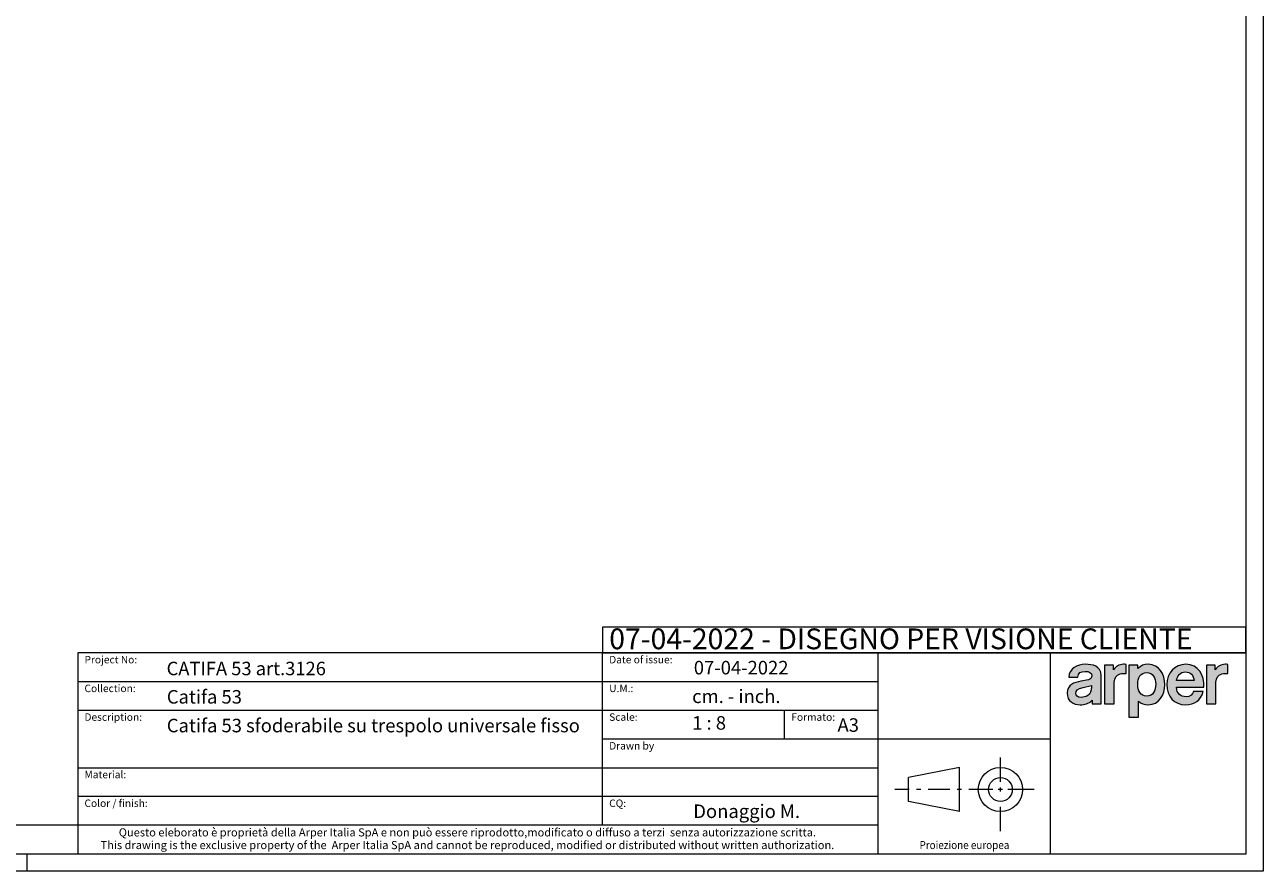
# Model space of a CAD drawing. Units: millimetres. Extents: x 0 to 3272, y 0 to 2287.
# Drawn here: x 1633 to 3272, y 0 to 1121 of the extents above; entities that cross this region are included whole.
import ezdxf
from ezdxf.enums import TextEntityAlignment as Align

# ---------------------------------------------------------------- set-up
doc = ezdxf.new("R2010")
doc.units = ezdxf.units.MM
doc.linetypes.add('SLD-Solido', pattern=[0])
doc.layers.add('CARTIGLIO', color=7, linetype='Continuous', lineweight=13)
doc.layers.add('Livello 1', color=7, linetype='Continuous')
doc.layers.add('TESTI', color=179, linetype='SLD-Solido')
doc.styles.add('ARIAL', font='Arial')
doc.styles.add('SLDTEXTSTYLE0', font='arial.ttf')
doc.styles.add('SLDTEXTSTYLE1', font='arial.ttf', dxfattribs={"width": 0.948})

# ---------------------------------------------------------------- blocks, each defined once
blk = doc.blocks.new('A$C72E23E4F')
at = {"layer": 'TESTI'}
h = blk.add_hatch(color=7, dxfattribs=at)
edge = h.paths.add_edge_path()
edge.add_spline(control_points=[(-7.64, 2.79), (-8.22, 2.16), (-8.94, 2.04), (-9.62, 2.04), (-10.78, 2.04), (-11.79, 2.62), (-11.79, 3.95), (-11.79, 5.4), (-10.59, 5.7), (-9.53, 5.92), (-9.53, 5.92), (-8.27, 6.18), (-8.27, 6.18), (-7.9, 6.26), (-7.7, 6.45), (-7.7, 6.86), (-7.7, 7.34), (-8.17, 7.56), (-8.82, 7.56), (-9.49, 7.56), (-9.99, 7.31), (-10.03, 6.62), (-10.03, 6.62), (-11.5, 6.62), (-11.5, 6.62), (-11.47, 8.08), (-10.13, 8.73), (-8.77, 8.73), (-7.6, 8.73), (-6.17, 8.46), (-6.17, 6.9), (-6.17, 6.9), (-6.17, 2.17), (-6.17, 2.17), (-6.17, 2.17), (-7.64, 2.17), (-7.64, 2.17), (-7.64, 2.17), (-7.64, 2.79), (-7.64, 2.79)], knot_values=[0, 0, 0, 0, 1, 1, 1, 2, 2, 2, 3, 3, 3, 4, 4, 4, 5, 5, 5, 6, 6, 6, 7, 7, 7, 8, 8, 8, 9, 9, 9, 10, 10, 10, 11, 11, 11, 12, 12, 12, 13, 13, 13, 13], degree=3, periodic=0)
edge = h.paths.add_edge_path(flags=16)
edge.add_spline(control_points=[(-7.74, 5.21), (-7.74, 5.21), (-9.13, 4.9), (-9.13, 4.9), (-10.12, 4.68), (-10.34, 4.35), (-10.34, 3.91), (-10.34, 3.57), (-10.04, 3.26), (-9.47, 3.26), (-8.81, 3.26), (-7.74, 3.56), (-7.74, 4.99), (-7.74, 4.99), (-7.74, 5.21), (-7.74, 5.21)], knot_values=[0, 0, 0, 0, 1, 1, 1, 2, 2, 2, 3, 3, 3, 4, 4, 4, 5, 5, 5, 5], degree=3, periodic=0)
h = blk.add_hatch(color=7, dxfattribs=at)
edge = h.paths.add_edge_path()
edge.add_spline(control_points=[(12.81, 4.17), (12.81, 4.68), (12.81, 5.09), (12.81, 5.09), (12.81, 6.12), (12.96, 6.58), (13.38, 6.91)], knot_values=[7, 7, 7, 7, 7.375023, 7.375023, 7.375023, 8.375023, 8.375023, 8.375023, 8.375023], degree=3, periodic=0)
edge.add_spline(control_points=[(13.38, 6.91), (13.65, 7.12), (13.92, 7.23), (14.37, 7.23)], knot_values=[6, 6, 6, 6, 7, 7, 7, 7], degree=3, periodic=0)
edge.add_spline(control_points=[(14.37, 7.23), (14.55, 7.23), (14.6, 7.23), (14.81, 7.21)], knot_values=[5, 5, 5, 5, 6, 6, 6, 6], degree=3, periodic=0)
edge.add_spline(control_points=[(14.81, 7.21), (14.81, 7.21), (14.81, 8.68), (14.81, 8.68), (14.63, 8.74), (14.44, 8.73), (14.37, 8.73)], knot_values=[3, 3, 3, 3, 4, 4, 4, 5, 5, 5, 5], degree=3, periodic=0)
edge.add_spline(control_points=[(14.37, 8.73), (13.64, 8.73), (13.09, 8.4), (12.72, 7.81)], knot_values=[2, 2, 2, 2, 3, 3, 3, 3], degree=3, periodic=0)
edge.add_spline(control_points=[(12.72, 7.81), (12.72, 7.81), (12.72, 8.6), (12.72, 8.6), (12.72, 8.6), (12.35, 8.6), (11.98, 8.6)], knot_values=[0.5, 0.5, 0.5, 0.5, 1.5, 1.5, 1.5, 2, 2, 2, 2], degree=3, periodic=0)
edge.add_spline(control_points=[(11.98, 8.6), (11.61, 8.6), (11.25, 8.6), (11.25, 8.6), (11.25, 8.6), (11.25, 7.69), (11.25, 6.56)], knot_values=[10.624977, 10.624977, 10.624977, 10.624977, 11.124977, 11.124977, 11.124977, 11.5, 11.5, 11.5, 11.5], degree=3, periodic=0)
edge.add_spline(control_points=[(11.25, 6.56), (11.25, 5.43), (11.25, 4.08), (11.25, 3.17)], knot_values=[10.249985, 10.249985, 10.249985, 10.249985, 10.624977, 10.624977, 10.624977, 10.624977], degree=3, periodic=0)
edge.add_spline(control_points=[(11.25, 3.17), (11.25, 2.95), (11.25, 2.75), (11.25, 2.59)], knot_values=[10.156237, 10.156237, 10.156237, 10.156237, 10.249985, 10.249985, 10.249985, 10.249985], degree=3, periodic=0)
edge.add_spline(control_points=[(11.25, 2.59), (11.25, 2.43), (11.25, 2.31), (11.25, 2.24)], knot_values=[10.062489, 10.062489, 10.062489, 10.062489, 10.156237, 10.156237, 10.156237, 10.156237], degree=3, periodic=0)
edge.add_spline(control_points=[(11.25, 2.2), (11.25, 2.19), (11.25, 2.18), (11.25, 2.17)], knot_values=[10.015615, 10.015615, 10.015615, 10.015615, 10.039052, 10.039052, 10.039052, 10.039052], degree=3, periodic=0)
edge.add_spline(control_points=[(11.25, 2.17), (11.25, 2.17), (11.25, 2.17), (11.25, 2.17), (11.25, 2.17), (11.25, 2.17), (11.25, 2.17)], knot_values=[9.999502, 9.999502, 9.999502, 9.999502, 10.000102, 10.000102, 10.000102, 10.0006, 10.0006, 10.0006, 10.0006], degree=3, periodic=0)
edge.add_spline(control_points=[(11.27, 2.17), (11.29, 2.17), (11.3, 2.17), (11.31, 2.17)], knot_values=[9.874992, 9.874992, 9.874992, 9.874992, 9.921867, 9.921867, 9.921867, 9.921867], degree=3, periodic=0)
edge.add_spline(control_points=[(11.31, 2.17), (11.38, 2.17), (11.48, 2.17), (11.61, 2.17)], knot_values=[9.687496, 9.687496, 9.687496, 9.687496, 9.874993, 9.874993, 9.874993, 9.874993], degree=3, periodic=0)
edge.add_spline(control_points=[(11.61, 2.17), (11.73, 2.17), (11.88, 2.17), (12.03, 2.17)], knot_values=[9.5, 9.5, 9.5, 9.5, 9.687496, 9.687496, 9.687496, 9.687496], degree=3, periodic=0)
edge.add_spline(control_points=[(12.03, 2.17), (12.17, 2.17), (12.32, 2.17), (12.45, 2.17)], knot_values=[9.312504, 9.312504, 9.312504, 9.312504, 9.5, 9.5, 9.5, 9.5], degree=3, periodic=0)
edge.add_spline(control_points=[(12.45, 2.17), (12.57, 2.17), (12.68, 2.17), (12.74, 2.17)], knot_values=[9.125007, 9.125007, 9.125007, 9.125007, 9.312504, 9.312504, 9.312504, 9.312504], degree=3, periodic=0)
edge.add_spline(control_points=[(12.78, 2.17), (12.79, 2.17), (12.8, 2.17), (12.8, 2.17)], knot_values=[9.031259, 9.031259, 9.031259, 9.031259, 9.078133, 9.078133, 9.078133, 9.078133], degree=3, periodic=0)
edge.add_spline(control_points=[(12.81, 2.17), (12.81, 2.17), (12.81, 2.17), (12.81, 2.17), (12.81, 2.17), (12.81, 2.17), (12.81, 2.17)], knot_values=[8.999766, 8.999766, 8.999766, 8.999766, 9.000997, 9.000997, 9.000997, 9.001231, 9.001231, 9.001231, 9.001231], degree=3, periodic=0)
edge.add_spline(control_points=[(12.81, 2.2), (12.81, 2.23), (12.81, 2.29), (12.81, 2.36)], knot_values=[8.843763, 8.843763, 8.843763, 8.843763, 8.937511, 8.937511, 8.937511, 8.937511], degree=3, periodic=0)
edge.add_spline(control_points=[(12.81, 2.36), (12.81, 2.43), (12.81, 2.52), (12.81, 2.63)], knot_values=[8.750015, 8.750015, 8.750015, 8.750015, 8.843763, 8.843763, 8.843763, 8.843763], degree=3, periodic=0)
edge.add_spline(control_points=[(12.81, 2.63), (12.81, 3.04), (12.81, 3.65), (12.81, 4.17)], knot_values=[8.375023, 8.375023, 8.375023, 8.375023, 8.750015, 8.750015, 8.750015, 8.750015], degree=3, periodic=0)
edge = h.paths.add_edge_path()
edge.add_spline(control_points=[(-3.45, 6.91), (-3.18, 7.12), (-2.91, 7.23), (-2.47, 7.23)], knot_values=[6, 6, 6, 6, 7, 7, 7, 7], degree=3, periodic=0)
edge.add_spline(control_points=[(-2.47, 7.23), (-2.29, 7.23), (-2.23, 7.23), (-2.03, 7.21)], knot_values=[5, 5, 5, 5, 6, 6, 6, 6], degree=3, periodic=0)
edge.add_spline(control_points=[(-2.03, 7.21), (-2.03, 7.21), (-2.03, 8.68), (-2.03, 8.68), (-2.21, 8.74), (-2.39, 8.73), (-2.47, 8.73)], knot_values=[3, 3, 3, 3, 4, 4, 4, 5, 5, 5, 5], degree=3, periodic=0)
edge.add_spline(control_points=[(-2.47, 8.73), (-3.19, 8.73), (-3.74, 8.4), (-4.12, 7.81)], knot_values=[2, 2, 2, 2, 3, 3, 3, 3], degree=3, periodic=0)
edge.add_spline(control_points=[(-4.12, 7.81), (-4.12, 7.81), (-4.12, 8.6), (-4.12, 8.6), (-4.12, 8.6), (-4.48, 8.6), (-4.85, 8.6)], knot_values=[0.5, 0.5, 0.5, 0.5, 1.5, 1.5, 1.5, 2, 2, 2, 2], degree=3, periodic=0)
edge.add_spline(control_points=[(-4.85, 8.6), (-5.22, 8.6), (-5.58, 8.6), (-5.58, 8.6), (-5.58, 8.6), (-5.58, 7.69), (-5.58, 6.56)], knot_values=[10.624977, 10.624977, 10.624977, 10.624977, 11.124977, 11.124977, 11.124977, 11.5, 11.5, 11.5, 11.5], degree=3, periodic=0)
edge.add_spline(control_points=[(-5.58, 6.56), (-5.58, 5.43), (-5.58, 4.08), (-5.58, 3.17)], knot_values=[10.249985, 10.249985, 10.249985, 10.249985, 10.624977, 10.624977, 10.624977, 10.624977], degree=3, periodic=0)
edge.add_spline(control_points=[(-5.58, 3.17), (-5.58, 2.95), (-5.58, 2.75), (-5.58, 2.59)], knot_values=[10.156237, 10.156237, 10.156237, 10.156237, 10.249985, 10.249985, 10.249985, 10.249985], degree=3, periodic=0)
edge.add_spline(control_points=[(-5.58, 2.59), (-5.58, 2.43), (-5.58, 2.31), (-5.58, 2.24)], knot_values=[10.062489, 10.062489, 10.062489, 10.062489, 10.156237, 10.156237, 10.156237, 10.156237], degree=3, periodic=0)
edge.add_spline(control_points=[(-5.58, 2.2), (-5.58, 2.19), (-5.58, 2.18), (-5.58, 2.17)], knot_values=[10.015615, 10.015615, 10.015615, 10.015615, 10.039052, 10.039052, 10.039052, 10.039052], degree=3, periodic=0)
edge.add_spline(control_points=[(-5.58, 2.17), (-5.58, 2.17), (-5.58, 2.17), (-5.58, 2.17), (-5.58, 2.17), (-5.58, 2.17), (-5.58, 2.17)], knot_values=[9.999502, 9.999502, 9.999502, 9.999502, 10.000102, 10.000102, 10.000102, 10.0006, 10.0006, 10.0006, 10.0006], degree=3, periodic=0)
edge.add_spline(control_points=[(-5.56, 2.17), (-5.55, 2.17), (-5.53, 2.17), (-5.52, 2.17)], knot_values=[9.874992, 9.874992, 9.874992, 9.874992, 9.921867, 9.921867, 9.921867, 9.921867], degree=3, periodic=0)
edge.add_spline(control_points=[(-5.52, 2.17), (-5.45, 2.17), (-5.35, 2.17), (-5.22, 2.17)], knot_values=[9.687496, 9.687496, 9.687496, 9.687496, 9.874993, 9.874993, 9.874993, 9.874993], degree=3, periodic=0)
edge.add_spline(control_points=[(-5.22, 2.17), (-5.1, 2.17), (-4.95, 2.17), (-4.81, 2.17)], knot_values=[9.5, 9.5, 9.5, 9.5, 9.687496, 9.687496, 9.687496, 9.687496], degree=3, periodic=0)
edge.add_spline(control_points=[(-4.81, 2.17), (-4.66, 2.17), (-4.51, 2.17), (-4.39, 2.17)], knot_values=[9.312504, 9.312504, 9.312504, 9.312504, 9.5, 9.5, 9.5, 9.5], degree=3, periodic=0)
edge.add_spline(control_points=[(-4.39, 2.17), (-4.26, 2.17), (-4.16, 2.17), (-4.09, 2.17)], knot_values=[9.125007, 9.125007, 9.125007, 9.125007, 9.312504, 9.312504, 9.312504, 9.312504], degree=3, periodic=0)
edge.add_spline(control_points=[(-4.05, 2.17), (-4.04, 2.17), (-4.04, 2.17), (-4.03, 2.17)], knot_values=[9.031259, 9.031259, 9.031259, 9.031259, 9.078133, 9.078133, 9.078133, 9.078133], degree=3, periodic=0)
edge.add_spline(control_points=[(-4.03, 2.17), (-4.03, 2.17), (-4.03, 2.17), (-4.03, 2.17), (-4.03, 2.17), (-4.03, 2.17), (-4.03, 2.17)], knot_values=[8.999766, 8.999766, 8.999766, 8.999766, 9.000997, 9.000997, 9.000997, 9.001231, 9.001231, 9.001231, 9.001231], degree=3, periodic=0)
edge.add_spline(control_points=[(-4.03, 2.2), (-4.03, 2.23), (-4.03, 2.29), (-4.03, 2.36)], knot_values=[8.843763, 8.843763, 8.843763, 8.843763, 8.937511, 8.937511, 8.937511, 8.937511], degree=3, periodic=0)
edge.add_spline(control_points=[(-4.03, 2.36), (-4.03, 2.43), (-4.03, 2.52), (-4.03, 2.63)], knot_values=[8.750015, 8.750015, 8.750015, 8.750015, 8.843763, 8.843763, 8.843763, 8.843763], degree=3, periodic=0)
edge.add_spline(control_points=[(-4.03, 2.63), (-4.03, 3.04), (-4.03, 3.65), (-4.03, 4.17)], knot_values=[8.375023, 8.375023, 8.375023, 8.375023, 8.750015, 8.750015, 8.750015, 8.750015], degree=3, periodic=0)
edge.add_spline(control_points=[(-4.03, 4.17), (-4.03, 4.68), (-4.03, 5.09), (-4.03, 5.09), (-4.03, 6.12), (-3.87, 6.58), (-3.45, 6.91)], knot_values=[7, 7, 7, 7, 7.375023, 7.375023, 7.375023, 8.375023, 8.375023, 8.375023, 8.375023], degree=3, periodic=0)
h = blk.add_hatch(color=7, dxfattribs=at)
edge = h.paths.add_edge_path(flags=16)
edge.add_spline(control_points=[(2.87, 5.43), (2.87, 6.45), (2.4, 7.38), (1.38, 7.38), (0.34, 7.38), (-0.1, 6.48), (-0.1, 5.43), (-0.1, 4.38), (0.36, 3.46), (1.39, 3.46), (2.43, 3.46), (2.87, 4.38), (2.87, 5.43)], knot_values=[0, 0, 0, 0, 1, 1, 1, 2, 2, 2, 3, 3, 3, 4, 4, 4, 4], degree=3, periodic=0)
edge = h.paths.add_edge_path()
edge.add_spline(control_points=[(-0.09, 8.01), (0.36, 8.52), (0.92, 8.73), (1.62, 8.73), (3.42, 8.73), (4.39, 7.1), (4.39, 5.38), (4.39, 3.65), (3.42, 2.04), (1.62, 2.04), (0.96, 2.04), (0.49, 2.18), (0, 2.64), (0, 2.64), (0, 0), (0, 0), (0, 0), (-1.56, 0), (-1.56, 0), (-1.56, 0), (-1.56, 8.6), (-1.56, 8.6), (-1.56, 8.6), (-0.09, 8.6), (-0.09, 8.6), (-0.09, 8.6), (-0.09, 8.01), (-0.09, 8.01)], knot_values=[0, 0, 0, 0, 1, 1, 1, 2, 2, 2, 3, 3, 3, 4, 4, 4, 5, 5, 5, 6, 6, 6, 7, 7, 7, 8, 8, 8, 9, 9, 9, 9], degree=3, periodic=0)
h = blk.add_hatch(color=7, dxfattribs=at)
edge = h.paths.add_edge_path()
edge.add_spline(control_points=[(6.29, 4.94), (6.36, 3.91), (6.98, 3.35), (7.9, 3.35), (8.53, 3.35), (9.01, 3.78), (9.13, 4.21), (9.13, 4.21), (10.72, 4.21), (10.72, 4.21), (10.3, 2.7), (9.24, 2.04), (7.85, 2.04), (5.9, 2.04), (4.71, 3.4), (4.71, 5.38), (4.71, 7.29), (5.96, 8.73), (7.85, 8.73), (9.94, 8.73), (10.94, 6.91), (10.81, 4.94), (10.81, 4.94), (6.29, 4.94), (6.29, 4.94)], knot_values=[0, 0, 0, 0, 1, 1, 1, 2, 2, 2, 3, 3, 3, 4, 4, 4, 5, 5, 5, 6, 6, 6, 7, 7, 7, 8, 8, 8, 8], degree=3, periodic=0)
edge = h.paths.add_edge_path(flags=16)
edge.add_spline(control_points=[(9.22, 6.05), (9.13, 6.87), (8.61, 7.48), (7.79, 7.48), (6.9, 7.48), (6.38, 6.75), (6.31, 6.05), (6.31, 6.05), (9.22, 6.05), (9.22, 6.05)], knot_values=[0, 0, 0, 0, 1, 1, 1, 2, 2, 2, 3, 3, 3, 3], degree=3, periodic=0)
at = {"layer": 'Livello 1', "color": 7, "lineweight": 13}
for points, knots in [([(-7.64, 2.79), (-8.22, 2.16), (-8.94, 2.04), (-9.62, 2.04), (-10.78, 2.04), (-11.79, 2.62), (-11.79, 3.95), (-11.79, 5.4), (-10.59, 5.7), (-9.53, 5.92), (-9.53, 5.92), (-8.27, 6.18), (-8.27, 6.18), (-7.9, 6.26), (-7.7, 6.45), (-7.7, 6.86), (-7.7, 7.34), (-8.17, 7.56), (-8.82, 7.56), (-9.49, 7.56), (-9.99, 7.31), (-10.03, 6.62), (-10.03, 6.62), (-11.5, 6.62), (-11.5, 6.62), (-11.47, 8.08), (-10.13, 8.73), (-8.77, 8.73), (-7.6, 8.73), (-6.17, 8.46), (-6.17, 6.9), (-6.17, 6.9), (-6.17, 2.17), (-6.17, 2.17), (-6.17, 2.17), (-7.64, 2.17), (-7.64, 2.17), (-7.64, 2.17), (-7.64, 2.79), (-7.64, 2.79)], [0, 0, 0, 0, 1, 1, 1, 2, 2, 2, 3, 3, 3, 4, 4, 4, 5, 5, 5, 6, 6, 6, 7, 7, 7, 8, 8, 8, 9, 9, 9, 10, 10, 10, 11, 11, 11, 12, 12, 12, 13, 13, 13, 13]), ([(-5.58, 8.6), (-5.58, 8.6), (-4.12, 8.6), (-4.12, 8.6), (-4.12, 8.6), (-4.12, 7.81), (-4.12, 7.81), (-3.74, 8.4), (-3.19, 8.73), (-2.47, 8.73), (-2.39, 8.73), (-2.21, 8.74), (-2.03, 8.68), (-2.03, 8.68), (-2.03, 7.21), (-2.03, 7.21), (-2.23, 7.23), (-2.29, 7.23), (-2.47, 7.23), (-2.91, 7.23), (-3.18, 7.12), (-3.45, 6.91), (-3.87, 6.58), (-4.03, 6.12), (-4.03, 5.09), (-4.03, 5.09), (-4.03, 2.17), (-4.03, 2.17), (-4.03, 2.17), (-5.58, 2.17), (-5.58, 2.17), (-5.58, 2.17), (-5.58, 8.6), (-5.58, 8.6)], [0, 0, 0, 0, 1, 1, 1, 2, 2, 2, 3, 3, 3, 4, 4, 4, 5, 5, 5, 6, 6, 6, 7, 7, 7, 8, 8, 8, 9, 9, 9, 10, 10, 10, 11, 11, 11, 11]), ([(-0.09, 8.01), (0.36, 8.52), (0.92, 8.73), (1.62, 8.73), (3.42, 8.73), (4.39, 7.1), (4.39, 5.38), (4.39, 3.65), (3.42, 2.04), (1.62, 2.04), (0.96, 2.04), (0.49, 2.18), (0, 2.64), (0, 2.64), (0, 0), (0, 0), (0, 0), (-1.56, 0), (-1.56, 0), (-1.56, 0), (-1.56, 8.6), (-1.56, 8.6), (-1.56, 8.6), (-0.09, 8.6), (-0.09, 8.6), (-0.09, 8.6), (-0.09, 8.01), (-0.09, 8.01)], [0, 0, 0, 0, 1, 1, 1, 2, 2, 2, 3, 3, 3, 4, 4, 4, 5, 5, 5, 6, 6, 6, 7, 7, 7, 8, 8, 8, 9, 9, 9, 9]), ([(6.29, 4.94), (6.36, 3.91), (6.98, 3.35), (7.9, 3.35), (8.53, 3.35), (9.01, 3.78), (9.13, 4.21), (9.13, 4.21), (10.72, 4.21), (10.72, 4.21), (10.3, 2.7), (9.24, 2.04), (7.85, 2.04), (5.9, 2.04), (4.71, 3.4), (4.71, 5.38), (4.71, 7.29), (5.96, 8.73), (7.85, 8.73), (9.94, 8.73), (10.94, 6.91), (10.81, 4.94), (10.81, 4.94), (6.29, 4.94), (6.29, 4.94)], [0, 0, 0, 0, 1, 1, 1, 2, 2, 2, 3, 3, 3, 4, 4, 4, 5, 5, 5, 6, 6, 6, 7, 7, 7, 8, 8, 8, 8]), ([(11.25, 8.6), (11.25, 8.6), (12.72, 8.6), (12.72, 8.6), (12.72, 8.6), (12.72, 7.81), (12.72, 7.81), (13.09, 8.4), (13.64, 8.73), (14.37, 8.73), (14.44, 8.73), (14.63, 8.74), (14.81, 8.68), (14.81, 8.68), (14.81, 7.21), (14.81, 7.21), (14.6, 7.23), (14.55, 7.23), (14.37, 7.23), (13.92, 7.23), (13.65, 7.12), (13.38, 6.91), (12.96, 6.58), (12.81, 6.12), (12.81, 5.09), (12.81, 5.09), (12.81, 2.17), (12.81, 2.17), (12.81, 2.17), (11.25, 2.17), (11.25, 2.17), (11.25, 2.17), (11.25, 8.6), (11.25, 8.6)], [0, 0, 0, 0, 1, 1, 1, 2, 2, 2, 3, 3, 3, 4, 4, 4, 5, 5, 5, 6, 6, 6, 7, 7, 7, 8, 8, 8, 9, 9, 9, 10, 10, 10, 11, 11, 11, 11]), ([(2.87, 5.43), (2.87, 6.45), (2.4, 7.38), (1.38, 7.38), (0.34, 7.38), (-0.1, 6.48), (-0.1, 5.43), (-0.1, 4.38), (0.36, 3.46), (1.39, 3.46), (2.43, 3.46), (2.87, 4.38), (2.87, 5.43)], [0, 0, 0, 0, 1, 1, 1, 2, 2, 2, 3, 3, 3, 4, 4, 4, 4]), ([(9.22, 6.05), (9.13, 6.87), (8.61, 7.48), (7.79, 7.48), (6.9, 7.48), (6.38, 6.75), (6.31, 6.05), (6.31, 6.05), (9.22, 6.05), (9.22, 6.05)], [0, 0, 0, 0, 1, 1, 1, 2, 2, 2, 3, 3, 3, 3]), ([(-7.74, 5.21), (-7.74, 5.21), (-9.13, 4.9), (-9.13, 4.9), (-10.12, 4.68), (-10.34, 4.35), (-10.34, 3.91), (-10.34, 3.57), (-10.04, 3.26), (-9.47, 3.26), (-8.81, 3.26), (-7.74, 3.56), (-7.74, 4.99), (-7.74, 4.99), (-7.74, 5.21), (-7.74, 5.21)], [0, 0, 0, 0, 1, 1, 1, 2, 2, 2, 3, 3, 3, 4, 4, 4, 5, 5, 5, 5])]:
    blk.add_open_spline(points, degree=3, knots=knots, dxfattribs=at)
blk = doc.blocks.new('A$C34412E39')
at = {"layer": 'TESTI', "color": 7}
blk.add_blockref('A$C72E23E4F', (14.52, -10.61), dxfattribs=at)

msp = doc.modelspace()

# ---------------------------------------------------------------- linework, layer by layer
at = {"layer": 'CARTIGLIO'}
for p, q in [((3248.858, 288.985), (1702.647, 288.985)), ((1702.647, 288.985), (1702.647, 22.815)), ((2397.112, 60.839), (2397.112, 288.985)), ((2990.292, 288.985), (2762.146, 288.985)), ((2762.146, 22.815), (2762.146, 288.985)), ((2990.292, 22.815), (2990.292, 288.985)), ((2762.146, 250.961), (1702.647, 250.961)), ((2762.146, 212.936), (1702.647, 212.936)), ((2638.159, 174.912), (2638.159, 212.936)), ((2990.292, 174.912), (2397.112, 174.912)), ((2923.838, 118.28), (2923.838, 150.393)), ((1702.647, 136.888), (2762.146, 136.888)), ((2869.67, 137.453), (2802.159, 123.951)), ((2869.67, 78.944), (2869.67, 137.453)), ((2802.159, 92.446), (2802.159, 123.951)), ((2762.146, 98.863), (1702.647, 98.863)), ((2803.092, 108.198), (2784.156, 108.198)), ((2818.359, 108.198), (2812.733, 108.198)), ((2856.749, 108.198), (2828.219, 108.198)), ((2872.235, 108.198), (2866.609, 108.198)), ((2913.757, 108.198), (2882.095, 108.198)), ((2926.651, 108.198), (2921.025, 108.198)), ((2923.838, 105.385), (2923.838, 111.011)), ((2968.283, 108.198), (2933.698, 108.198)), ((2869.67, 78.944), (2802.159, 92.446)), ((2923.838, 53.14), (2923.838, 85.474)), ((1702.647, 60.839), (968.588, 60.839)), ((2762.146, 60.839), (1702.647, 60.839)), ((1635.836, 0), (1635.836, 22.815))]:
    msp.add_line(p, q, dxfattribs=at)
for points in [[(0, 2287.478), (3271.673, 2287.478), (3271.673, 0), (0, 0)], [(22.815, 2264.664), (3248.858, 2264.664), (3248.858, 22.815), (22.815, 22.815)], [(2397.112, 288.985), (3248.858, 288.985), (3248.858, 323.194), (2397.112, 323.194)]]:
    msp.add_lwpolyline(points, close=True, dxfattribs=at)
for radius in [29.255, 15.753]:
    msp.add_circle((2923.838, 108.198), radius, dxfattribs=at)

# ---------------------------------------------------------------- block references
at = {"layer": 'CARTIGLIO', "xscale": 7.9992, "yscale": 7.9992, "zscale": 7.9992}
msp.add_blockref('A$C34412E39', (2990.292, 288.985), dxfattribs=at)

# ---------------------------------------------------------------- texts
at = {"layer": 'CARTIGLIO', "style": 'ARIAL'}
for s, height, p in [('Project No: ', 9.88634, (1711.57, 275.193)), ('Date of issue: ', 9.88634, (2406.035, 275.193)), ('Collection: ', 9.88634, (1711.57, 237.168)), ('U.M.:', 9.8863, (2406.035, 237.168)), ('cm. - inch. ', 17.89272, (2515.887, 222.617)), ('Description: ', 9.88634, (1711.57, 199.144)), ('Scale:', 9.8863, (2406.035, 199.144)), ('1 : 8', 17.8927, (2515.887, 187.422)), ('Formato:', 9.8863, (2647.082, 199.144)), ('A3', 17.8927, (2708.234, 184.593)), ('Drawn by', 9.8863, (2406.035, 161.12)), ('Material: ', 9.8863, (1711.57, 123.095)), ('Color / finish: ', 9.88634, (1711.57, 85.071))]:
    msp.add_text(s, height=height, dxfattribs=at).set_placement(p)
for s, p in [('Questo eleborato è proprietà della Arper Italia SpA e non può essere riprodotto,modificato o diffuso a terzi  senza autorizzazione scritta.', (2218.398, 56.828)), ('This drawing is the exclusive property of the  Arper Italia SpA and cannot be reproduced, modified or distributed without written authorization.', (2218.398, 40.024))]:
    msp.add_text(s, height=10.735633, dxfattribs=at).set_placement(p, align=Align.TOP_CENTER)
at = {"layer": 'CARTIGLIO', "style": 'ARIAL', "width": 0.9}
msp.add_text('Proiezione europea', height=10.64682, dxfattribs=at).set_placement((2876.219, 40.011), align=Align.TOP_CENTER)
at = {"layer": 'CARTIGLIO', "linetype": 'SLD-Solido', "lineweight": 0, "attachment_point": 1, "style": 'SLDTEXTSTYLE0'}
for s, insert, char_height in [('{07-04-2022 - DISEGNO PER VISIONE CLIENTE}', (2406.106, 321.416), 27.51667), ('{07-04-2022}', (2518.035, 278.487), 17.89451), ('CATIFA 53 art.3126 ', (1820.275, 277.304), 17.8), ('Catifa 53', (1820.528, 239.851), 17.8945), ('Catifa 53 sfoderabile su trespolo universale fisso', (1820.528, 201.823), 17.89451), ('Donaggio M.', (2517.328, 88.361), 17.89451)]:
    msp.add_mtext(s, dxfattribs=dict(at, insert=insert, char_height=char_height))
at = {"layer": 'CARTIGLIO', "insert": (2406.035, 94.931), "char_height": 9.8863, "attachment_point": 1, "style": 'SLDTEXTSTYLE1'}
msp.add_mtext('CQ:', dxfattribs=at)

doc.saveas('drawing.dxf')
